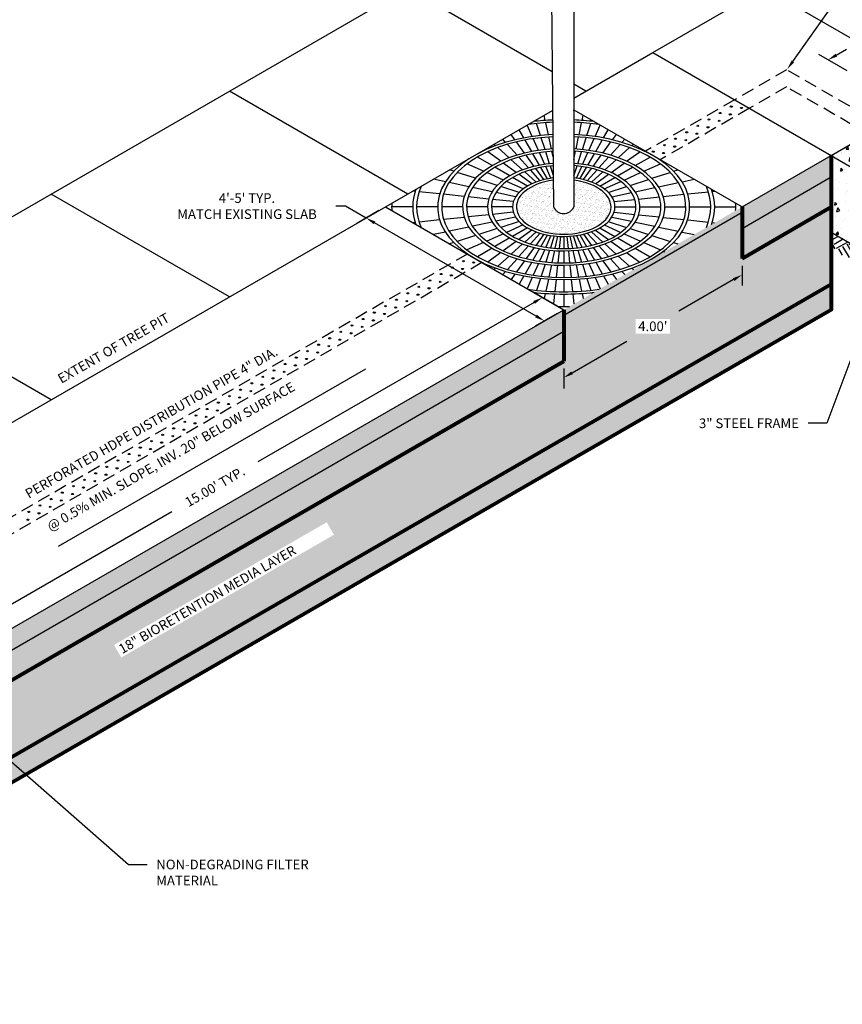
# Model space of a CAD drawing. Units: inches. Extents: x -26 to 207, y -28 to 100.
# Drawn here: x 87 to 103, y 41 to 60 of the extents above; entities that cross this region are included whole.
import ezdxf
from ezdxf import colors
from ezdxf.entities.mleader import LeaderData, LeaderLine
from ezdxf.math import Vec2, Vec3

# ---------------------------------------------------------------- set-up
doc = ezdxf.new("R2010")
doc.units = ezdxf.units.IN
doc.header["$MEASUREMENT"] = 0
doc.linetypes.add('HIDDEN', pattern=[0.375, 0.25, -0.125])
doc.layers.get('Defpoints').update_dxf_attribs({"color": 255})
for name, color, linetype, lineweight in [('DIMS', 241, 'Continuous', 5), ('geotextile', 5, 'Continuous', 80), ('P-THIN LINE', 7, 'Continuous', 0)]:
    doc.layers.add(name, color=color, linetype=linetype, lineweight=lineweight)
for name, color, linetype in [('Earth', 253, 'Continuous'), ('Existing', 252, 'Continuous'), ('HATCH - DARK', 252, 'Continuous'), ('Hatch-Light', 254, 'Continuous'), ('Layer1', 7, 'Continuous'), ('P-BMP', 84, 'Continuous'), ('P-Underdrain', 7, 'HIDDEN')]:
    doc.layers.add(name, color=color, linetype=linetype)
doc.styles.get("Standard").update_dxf_attribs({"font": 'romans.shx', "height": 0.0938})
doc.styles.add('Standard_Iso_30', font='romans.shx', dxfattribs={"oblique": 30, "height": 0.0938})
doc.dimstyles.get("Standard").update_dxf_attribs({"dimtxt": 0.0938, "dimasz": 0.0938, "dimexe": 0.09, "dimexo": 0.0625, "dimgap": 0.09, "dimtad": 0, "dimtih": 1, "dimtoh": 1, "dimzin": 0, "dimdsep": 46, "dimtxsty": 'Standard', "dimcen": 0.09, "dimadec": 4, "dimazin": 0, "dimtfac": 1, "dimtofl": 0, "dimtmove": 0, "dimatfit": 3, "dimfxl": 1, "dimtolj": 1, "dimtzin": 0, "dimarcsym": 0})
pattern_1 = [(80, (174.7363, 34.8914), (0.4894062, 0.2282139), [0.05625, -0.61875]), (25, (174.7363, 34.8914), (-0.3721937, 0.4365314), [0.045, -0.495]), (130.45144, (174.7771, 34.9104), (0.1172125, 0.6647452), [0.047805, -0.5258566]), (76.1842, (174.6613, 35.0213), (0.7552633, 0.2927076), [0.084375, -0.928125]), (126.6356, (174.72424, 35.0457), (0.241786, 0.983207), [0.071708, -0.788785]), (21.1842, (174.6613, 35.0213), (0.241786, 0.983207), [0.0675, -0.7425]), (51, (174.745, 35.0263), (0.5386846, -0.0376685), [0.05625, -0.61875]), (356, (174.745, 35.0263), (-0.1138933, 0.562242), [0.045, -0.495]), (101.45144, (174.7899, 35.02317), (0.4247913, 0.5245735), [0.047805, -0.5258566]), (67.5, (174.7363, 34.89138), (-0.11693714, 0.22078085), [0, -0.489, 0, -0.5025, 0, -0.496875]), (37.5, (174.7363, 34.89138), (0.0229643, 0.354829), [0, -0.2865, 0, -0.47775, 0, -0.189375]), (357.5, (174.59146, 34.80775), (0.3551859, 0.1855336), [0, -0.1875, 0, -0.585, 0, -0.77625]), (347.5, (174.5265, 34.77025), (0.3412512, 0.2837149), [0, -0.24375, 0, -0.3885, 0, -0.55125])]

# ---------------------------------------------------------------- blocks, each defined once
blk = doc.blocks.new('*D8')
at = {"layer": 'Defpoints', "color": 0, "transparency": 16777216}
for p in [(93.847, 56.119), (97.311, 54.119), (96.937, 53.903)]:
    blk.add_point(p, dxfattribs=at)
at = {"layer": 'DIMS', "color": 0, "lineweight": -2, "transparency": 16777216}
for p, q in [((93.071, 56.135), (92.884, 56.135)), ((93.473, 55.903), (93.071, 56.135)), ((93.722, 56.047), (93.293, 55.799)), ((96.775, 53.997), (93.635, 55.809)), ((97.186, 54.047), (96.757, 53.799))]:
    blk.add_line(p, q, dxfattribs=at)
at = {"layer": 'DIMS', "color": 0, "transparency": 16777216}
for points in [[(93.651, 55.836), (93.62, 55.782), (93.473, 55.903)], [(96.79, 54.024), (96.759, 53.97), (96.937, 53.903)]]:
    blk.add_solid(points, dxfattribs=at)
at = {"layer": 'DIMS', "color": 0, "transparency": 16777216, "insert": (91.158, 56.135), "char_height": 0.1876, "attachment_point": 5}
blk.add_mtext("\\A1;4'-5' TYP.\\PMATCH EXISTING SLAB", dxfattribs=at)
blk = doc.blocks.new('*D9')
at = {"layer": 'Defpoints', "color": 0, "transparency": 16777216}
for p in [(104.177, 59.975), (104.672, 59.69), (102.94, 58.69)]:
    blk.add_point(p, dxfattribs=at)
at = {"layer": 'DIMS', "color": 0, "lineweight": -2, "transparency": 16777216}
for p, q in [((104.547, 59.762), (103.997, 60.079)), ((104.015, 59.882), (103.816, 59.767)), ((102.607, 59.069), (102.806, 59.184)), ((102.815, 58.762), (102.265, 59.079))]:
    blk.add_line(p, q, dxfattribs=at)
at = {"layer": 'DIMS', "color": 0, "transparency": 16777216}
for points in [[(103.999, 59.909), (104.03, 59.855), (104.177, 59.975)], [(102.592, 59.096), (102.623, 59.042), (102.445, 58.975)]]:
    blk.add_solid(points, dxfattribs=at)
at = {"layer": 'DIMS', "color": 0, "transparency": 16777216, "insert": (103.311, 59.475), "char_height": 0.1876, "attachment_point": 5}
blk.add_mtext("\\A1;2.00'", dxfattribs=at)
blk = doc.blocks.new('*D18')
at = {"layer": 'Defpoints', "color": 0, "transparency": 16777216}
for p in [(100.775, 55.119), (100.775, 54.799), (97.311, 53.119)]:
    blk.add_point(p, dxfattribs=at)
at = {"layer": 'DIMS', "color": 0, "lineweight": -2, "transparency": 16777216}
for p, q in [((100.775, 54.975), (100.775, 54.591)), ((100.613, 54.705), (99.548, 54.091)), ((97.473, 52.893), (98.538, 53.508)), ((97.311, 52.975), (97.311, 52.591))]:
    blk.add_line(p, q, dxfattribs=at)
at = {"layer": 'DIMS', "color": 0, "transparency": 16777216}
for points in [[(100.597, 54.732), (100.628, 54.678), (100.775, 54.799)], [(97.458, 52.92), (97.489, 52.866), (97.311, 52.799)]]:
    blk.add_solid(points, dxfattribs=at)
at = {"layer": 'DIMS', "color": 0, "transparency": 16777216, "insert": (99.043, 53.799), "char_height": 0.1876, "attachment_point": 5, "bg_fill": 3, "box_fill_scale": 1.25, "bg_fill_color": 256, "bg_fill_true_color": 13158600, "bg_fill_transparency": 0}
blk.add_mtext("\\A1;4.00'", dxfattribs=at)
blk = doc.blocks.new('*D19')
at = {"layer": 'Defpoints', "color": 0, "transparency": 16777216}
for p in [(96.898, 54.357), (97.311, 54.119), (84.321, 46.619)]:
    blk.add_point(p, dxfattribs=at)
at = {"layer": 'DIMS', "color": 0, "lineweight": -2, "transparency": 16777216}
for p, q in [((97.186, 54.191), (96.718, 54.461)), ((96.736, 54.263), (91.369, 51.165)), ((84.07, 46.951), (89.696, 50.199)), ((84.196, 46.691), (83.728, 46.961))]:
    blk.add_line(p, q, dxfattribs=at)
at = {"layer": 'DIMS', "color": 0, "transparency": 16777216}
for points in [[(96.72, 54.29), (96.751, 54.236), (96.898, 54.357)], [(84.055, 46.978), (84.086, 46.924), (83.908, 46.857)]]:
    blk.add_solid(points, dxfattribs=at)
at = {"layer": 'DIMS', "color": 0, "transparency": 16777216, "insert": (90.533, 50.682), "char_height": 0.1876, "attachment_point": 5, "rotation": 30}
blk.add_mtext("\\A1;15.00' TYP.", dxfattribs=at)

msp = doc.modelspace()

# ---------------------------------------------------------------- hatches: boundary and pattern name
at = {"ltscale": 1.5}
h = msp.add_hatch(dxfattribs=at)
h.set_pattern_fill('AR-CONC', color=256, scale=0.075)
h.set_pattern_definition([(50, (174.7363, 34.8914), (0.5379451, -0.047064), [0.05625, -0.61875]), (355, (174.7363, 34.8914), (-0.1040635, 0.564144), [0.045, -0.495]), (100.45144, (174.78113, 34.88746), (0.4338816, 0.51708), [0.047805, -0.5258566]), (46.1842, (174.7363, 35.0414), (0.800431, -0.1241395), [0.084375, -0.928125]), (96.6356, (174.803, 35.031), (0.7009965, 0.730589), [0.071708, -0.788785]), (351.1842, (174.7363, 35.0414), (0.7009965, 0.730589), [0.0675, -0.7425]), (21, (174.8113, 35.0039), (0.4476803, -0.3019642), [0.05625, -0.61875]), (326, (174.8113, 35.0039), (0.1824865, 0.5438625), [0.045, -0.495]), (71.45144, (174.8486, 34.9787), (0.6301668, 0.2418984), [0.047805, -0.5258566]), (37.5, (174.7363, 34.89138), (0.0091199, 0.2496704), [0, -0.489, 0, -0.5025, 0, -0.496875]), (7.5, (174.7363, 34.89138), (0.19730215, 0.2958088), [0, -0.2865, 0, -0.47775, 0, -0.189375]), (327.5, (174.56905, 34.89138), (0.40036683, -0.01691615), [0, -0.1875, 0, -0.585, 0, -0.77625]), (317.5, (174.49405, 34.89138), (0.4373896, 0.0750787), [0, -0.24375, 0, -0.3885, 0, -0.55125])])
h.paths.add_polyline_path([(102.507, 57.119), (100.775, 56.119), (100.775, 55.702), (102.507, 56.702)])
h.paths.add_polyline_path([(97.311, 53.702), (97.311, 54.119), (84.321, 46.619), (84.321, 46.202)])
at = {"layer": 'Earth', "ltscale": 1.5}
h = msp.add_hatch(dxfattribs=at)
h.set_pattern_fill('EARTH', color=256, angle=30)
h.set_pattern_definition([(30, (174.7363, 34.89138), (0.09150635, 0.34150635), [0.25, -0.25]), (30, (174.68943, 34.97257), (0.09150635, 0.34150635), [0.25, -0.25]), (30, (174.64255, 35.05376), (0.09150635, 0.34150635), [0.25, -0.25]), (120, (174.654, 35.09645), (-0.34150635, 0.09150635), [0.25, -0.25]), (120, (174.73518, 35.14332), (-0.34150635, 0.09150635), [0.25, -0.25]), (120, (174.81637, 35.1902), (-0.34150635, 0.09150635), [0.25, -0.25])])
edge = h.paths.add_edge_path()
edge.add_line((102.94, 55.369), (102.507, 55.619))
edge.add_line((102.507, 55.619), (102.507, 55.329))
edge.add_spline(control_points=[(102.507, 55.329), (102.567, 55.31), (102.67, 55.278), (102.755, 55.112), (102.871, 55.129), (102.94, 55.14)], knot_values=[0, 0, 0, 0, 0.182826, 0.311222, 0.495842, 0.495842, 0.495842, 0.495842], degree=3, periodic=0)
edge.add_line((102.94, 55.14), (102.94, 55.369))
at = {"layer": 'Existing', "ltscale": 1.5}
h = msp.add_hatch(dxfattribs=at)
h.set_pattern_fill('AR-CONC', color=256, scale=0.075, angle=30)
h.set_pattern_definition(pattern_1)
h.paths.add_polyline_path([(104.452, 57.742), (104.019, 57.992), (102.507, 57.119), (102.94, 56.869)])
h.paths.add_polyline_path([(105.816, 59.029), (106.249, 58.779), (108.555, 60.111), (108.117, 60.358)])
h = msp.add_hatch(dxfattribs=at)
h.set_pattern_fill('AR-CONC', color=256, scale=0.075, angle=30)
h.set_pattern_definition(pattern_1)
h.paths.add_polyline_path([(102.94, 56.369), (102.94, 56.869), (102.507, 57.119), (102.507, 55.619), (102.94, 55.369)])
at = {"layer": 'HATCH - DARK', "ltscale": 1.5}
h = msp.add_hatch(dxfattribs=at)
h.set_pattern_fill('AR-SAND', color=256, scale=0.05, angle=30)
h.set_pattern_definition([(67.5, (174.7363, 34.89138), (-0.05089829, 0.08185908), [0, -0.076, 0, -0.085, 0, -0.08125]), (37.5, (174.7363, 34.89138), (0.00607993, 0.16644693), [0, -0.041, 0, -0.0685, 0, -0.02625]), (357.5, (174.68304, 34.86063), (0.13470482, 0.07809859), [0, -0.025, 0, -0.09, 0, -0.1175]), (347.5, (174.68304, 34.86063), (0.10822721, 0.11315763), [0, -0.0125, 0, -0.059, 0, -0.0675])])
edge = h.paths.add_edge_path()
edge.add_ellipse((97.311, 56.119), major_axis=(-0.919, 0), ratio=0.57735, start_angle=282.6907, end_angle=617.6494)
edge.add_line((97.507, 56.637), (97.507, 56.119))
edge.add_arc((97.311, 56.205), 0.214, 203.0876, 336.3092, ccw=False)
edge.add_line((97.114, 56.121), (97.109, 56.636))
h = msp.add_hatch(dxfattribs=at)
h.set_pattern_fill('AR-SAND', color=256, scale=0.05)
h.set_pattern_definition([(37.5, (174.7363, 34.89138), (-0.00314967, 0.09634119), [0, -0.076, 0, -0.085, 0, -0.08125]), (7.5, (174.7363, 34.89138), (0.08848884, 0.1411073), [0, -0.041, 0, -0.0685, 0, -0.02625]), (327.5, (174.6748, 34.89138), (0.15570709, 0.00028295), [0, -0.025, 0, -0.09, 0, -0.1175]), (317.5, (174.6748, 34.89138), (0.15030633, 0.04388378), [0, -0.0125, 0, -0.059, 0, -0.0675])])
h.paths.add_polyline_path([(102.507, 54.619), (102.507, 56.119), (100.775, 55.119), (100.775, 56.015), (97.311, 54.015), (97.311, 53.119), (84.321, 45.619), (84.321, 46.515), (80.856, 44.515), (80.856, 43.619), (79.124, 42.619), (79.124, 41.119)])
at = {"layer": 'Hatch-Light', "ltscale": 1.5}
h = msp.add_hatch(color=256, dxfattribs=at)
h.dxf.hatch_style = 1
edge = h.paths.add_edge_path()
edge.add_ellipse((97.311, 56.119), major_axis=(-2.449, 0), ratio=0.57735, start_angle=494.7279, end_angle=495.2721, ccw=False)
edge.add_line((99.035, 55.114), (97.311, 54.119))
edge.add_line((97.311, 54.119), (97.311, 54.015))
edge.add_line((97.311, 54.015), (100.775, 56.015))
edge.add_line((100.775, 56.015), (100.775, 56.119))
edge.add_line((100.775, 56.119), (99.051, 55.124))
at = {"layer": 'P-THIN LINE', "ltscale": 1.5}
h = msp.add_hatch(dxfattribs=at)
h.set_pattern_fill('GRAVEL', color=256, scale=0.5, angle=30)
h.set_pattern_definition([(258.012788, (174.798073, 35.50439), (-1.214101615, -5.897114317), [0.067268, -6.659544]), (214.96974, (174.784102, 35.43859), (4.9461524227, 3.433012702), [0.115434, -11.4279624]), (162.510447, (174.68951, 35.37243), (7.080127019, -2.263139721), [0.081394, -8.0580163]), (297.27369, (174.583134, 35.166677), (-4.566987298, 8.910254038), [0.105119, -10.406779]), (322.833654, (174.631304, 35.073244), (-5.1650635095, 3.9461524227), [0.1030775, -10.2046866]), (27.27369, (174.713445, 35.010972), (-8.910254038, -4.566987298), [0.105119, -10.406779]), (67.69424, (174.806878, 35.059142), (-3.1291651246, -7.580127019), [0.1390145, -13.7624243]), (102.255328, (174.85964, 35.187754), (-2.4689110868, 11.2762794416), [0.131244, -12.9931607]), (151.429566, (174.831781, 35.316007), (-6.714101615, 3.6291651246), [0.105475, -10.4420366]), (205.23636, (174.73915, 35.36645), (5.01313972, 2.316987298), [0.120416, -5.9003813]), (252.397438, (174.630227, 35.31511), (-2.4461524227, -7.7631397208), [0.155724, -15.4166875]), (168.814075, (175.014317, 35.409847), (-4.531088913, 0.848076211), [0.0531505, -5.2619224]), (201.469234, (174.962176, 35.420158), (6.1291651246, 2.383974596), [0.1011185, -10.0107557]), (255, (174.86807, 35.38315), (0.25, -0.4330127), [0.0707105, -0.6363963]), (233.19859, (174.80776, 35.41761), (1.66506351, 2.116025404), [0.038079, -3.7698076]), (321.80141, (174.78495, 35.38712), (-1.1830127, 1.049038106), [0.0538515, -2.638731]), (60.96376, (174.82727, 35.35382), (0.799038106, 1.616025404), [0.0874645, -2.8280114]), (191.56505, (174.86972, 35.43029), (1.1160254, 0.0669873), [0.0632455, -1.5178933]), (46.38954, (174.533804, 35.24212), (3.580127019, 3.799038106), [0.0886, -8.7714226]), (100.346176, (174.594916, 35.30627), (1.017949192, -5.763139721), [0.0743305, -7.3587039]), (323.19859, (174.819724, 35.51689), (-2.116025404, 1.66506351), [0.0761575, -3.731729]), (13.61046, (174.880704, 35.47127), (-5.080127019, -1.200961894), [0.0886, -8.7714226]), (9.443955, (174.688804, 34.97365), (-2.66506351, -0.383974596), [0.08544, -4.1865619]), (324.77514, (174.773086, 34.98767), (-4.91506351, 3.513139721), [0.071589, -7.0873215]), (96.80141, (175.074054, 35.08638), (-0.383974596, 2.66506351), [0.0761575, -3.731729]), (47.354025, (175.065035, 35.162), (-4.629165125, -4.982050808), [0.0838155, -8.2977118]), (99.443955, (174.86188, 34.96388), (0.383974596, -2.66506351), [0.04272, -4.2292819]), (131.30993, (175.04807, 35.07138), (-1.4330127, 1.48205081), [0.025495, -2.5240148]), (195.96376, (175.03124, 35.09053), (1.5490381, 0.3169873), [0.1030775, -1.9584753]), (216.009006, (174.93214, 35.06218), (4.080127019, 2.933012702), [0.095525, -9.4569616]), (333.69007, (174.84977, 35.31485), (-0.9330127, 0.6160254), [0.072111, -1.7306646]), (23.157227, (174.914413, 35.282885), (7.861215932, 3.3839745962), [0.125897, -12.4637813]), (90.945396, (175.030166, 35.332395), (0.017949192, -4.031088913), [0.051478, -5.096337]), (120, (175.0293, 35.38387), (-0.6830127, 0.1830127), [0.03, -0.47]), (150.256437, (174.91598, 35.07017), (3.482050808, -2.031088913), [0.069462, -6.87676]), (78.012788, (174.85567, 35.104632), (1.214101615, 5.897114317), [0.134536, -6.592276]), (30, (174.8836, 35.23623), (0.1830127, 0.6830127), [0.13, -0.37]), (355.304846, (174.996195, 35.301234), (6.080127019, -0.531088913), [0.079057, -7.8266372]), (284.054604, (175.074986, 35.29476), (0.5669873, -1.982050808), [0.072801, -3.567254]), (237.645975, (175.092666, 35.224142), (-5.727241336, -9.080127019), [0.1185325, -11.734737]), (205.426079, (175.029233, 35.12401), (-5.8791651246, -2.816987298), [0.1253995, -12.4145367])])
h.paths.add_polyline_path([(80.856, 43.619), (80.856, 44.202), (79.124, 43.202), (79.124, 42.619)])
h.paths.add_polyline_path([(75.66, 45.202), (75.66, 44.619), (79.124, 42.619), (79.124, 43.202)])
h.paths.add_polyline_path([(97.311, 53.119), (97.311, 53.702), (84.321, 46.202), (84.321, 45.619)])
h.paths.add_polyline_path([(102.507, 56.119), (102.507, 56.702), (100.775, 55.702), (100.775, 55.119)])
h = msp.add_hatch(dxfattribs=at)
h.set_pattern_fill('GRAVEL', color=256, scale=1.5)
h.set_pattern_definition([(228.01279, (175.8163, 36.39138), (-12, -13.5), [0.201804, -19.978632]), (184.96974, (175.681304, 36.24138), (18, 1.5), [0.346302, -34.283887]), (132.51045, (175.3363, 36.21138), (15, -16.5), [0.244182, -24.174049]), (267.27369, (174.751304, 35.83638), (1.5, 30), [0.315357, -31.220337]), (292.83365, (174.736304, 35.52138), (-7.5, 18), [0.309232, -30.61406]), (357.27369, (174.856304, 35.23638), (-30, 1.5), [0.315357, -31.220337]), (37.69424, (175.171304, 35.22138), (-19.5, -15), [0.417044, -41.287273]), (72.25533, (175.501304, 35.47638), (10.5, 33), [0.393732, -38.979482]), (121.429566, (175.621304, 35.85138), (-12, 19.5), [0.316425, -31.32611]), (175.23636, (175.4563, 36.12138), (16.5, -1.5), [0.361248, -17.701144]), (222.39744, (175.096304, 36.15138), (-18, -16.5), [0.467172, -46.250063]), (138.81407, (176.2363, 35.82138), (-10.5, 9), [0.159451, -15.785767]), (171.469234, (176.116304, 35.92638), (19.5, -3), [0.303356, -30.032267]), (225, (175.8163, 35.9714), (-2e-16, -1.5), [0.212132, -1.909189]), (203.1986, (175.7113, 36.15138), (7.5, 3), [0.114237, -11.309423]), (291.8014, (175.6063, 36.10638), (-1.5, 4.5), [0.161554, -7.916193]), (30.96376, (175.6663, 35.95638), (4.5, 3), [0.262393, -8.484034]), (161.56505, (175.8913, 36.0914), (3, -1.5), [0.189736, -4.55368]), (16.38954, (174.7363, 36.10638), (15, 4.5), [0.2658, -26.314268]), (70.34618, (174.9913, 36.18138), (-6, -16.5), [0.222992, -22.076112]), (293.1986, (175.8913, 36.39138), (-3, 7.5), [0.228472, -11.195187]), (343.61046, (175.9813, 36.18138), (-15, 4.5), [0.2658, -26.314268]), (339.44395, (174.7363, 35.17638), (-7.5, 3), [0.25632, -12.559686]), (294.77514, (174.9763, 35.08638), (-7.5, 16.5), [0.214767, -21.261965]), (66.8014, (175.9063, 34.89138), (3, 7.5), [0.228472, -11.195187]), (17.35402, (175.9963, 35.10138), (-19.5, -6), [0.251447, -24.893135]), (69.44395, (175.1713, 34.89138), (-3, -7.5), [0.12816, -12.687846]), (101.30993, (175.8163, 34.89138), (-1.5, 6), [0.076485, -7.572044]), (165.96376, (175.8013, 34.96638), (4.5, -1.5), [0.309233, -5.875426]), (186.00901, (175.5013, 35.04138), (15, 1.5), [0.286575, -28.370885]), (303.69007, (175.6663, 35.82138), (-1.5, 3), [0.216333, -5.191994]), (353.15723, (175.786304, 35.64138), (25.5, -3), [0.377691, -37.391344]), (60.9454, (176.1613, 35.59638), (-6, -10.5), [0.154434, -15.289011]), (90, (176.2363, 35.7314), (-1.5, 1.5), [0.09, -1.41]), (120.25644, (175.4713, 35.08638), (6, -10.5), [0.208386, -20.63028]), (48.01279, (175.3663, 35.26638), (12, 13.5), [0.403608, -19.776828]), (0, (175.6363, 35.5664), (1.5, 1.5), [0.39, -1.11]), (325.30485, (176.0263, 35.56638), (15, -10.5), [0.237171, -23.479911]), (254.0546, (176.2213, 35.43138), (-1.5, -6), [0.218403, -10.701762]), (207.645975, (176.161304, 35.22138), (-28.5, -15), [0.355598, -35.204211]), (175.42608, (175.846304, 35.05638), (-19.5, 1.5), [0.376198, -37.24361])])
h.paths.add_polyline_path([(102.507, 54.119), (102.507, 54.619), (79.124, 41.119), (79.124, 40.619)])

# ---------------------------------------------------------------- linework, layer by layer
at = {"ltscale": 1.5}
for points in [[(97.507, 58.005), (100.775, 56.119)], [(97.507, 57.988), (97.509, 58.004)], [(96.77, 57.784), (96.764, 57.803)], [(96.954, 57.8), (96.932, 57.9)], [(97.668, 57.8), (97.69, 57.9)], [(97.852, 57.784), (97.858, 57.803)], [(96.536, 57.461), (96.445, 57.619)], [(96.701, 57.489), (96.603, 57.71)], [(96.859, 57.509), (96.784, 57.74)], [(97.013, 57.523), (96.963, 57.756)], [(97.609, 57.523), (97.659, 57.756)], [(97.763, 57.509), (97.838, 57.74)], [(97.921, 57.489), (98.019, 57.71)], [(98.086, 57.461), (98.177, 57.619)], [(96.181, 57.374), (96.126, 57.435)], [(96.363, 57.423), (96.287, 57.528)], [(96.69, 57.195), (96.561, 57.419)], [(96.822, 57.217), (96.72, 57.446)], [(96.949, 57.234), (96.873, 57.465)], [(97.072, 57.245), (97.022, 57.479)], [(97.55, 57.245), (97.6, 57.479)], [(97.673, 57.234), (97.748, 57.465)], [(97.8, 57.217), (97.902, 57.446)], [(97.932, 57.195), (98.061, 57.419)], [(98.258, 57.423), (98.335, 57.528)], [(98.441, 57.374), (98.496, 57.435)], [(95.787, 57.226), (95.777, 57.233)], [(95.989, 57.309), (95.958, 57.337)], [(96.25, 57.074), (96.03, 57.272)], [(96.405, 57.125), (96.216, 57.334)], [(96.551, 57.165), (96.393, 57.382)], [(98.071, 57.165), (98.229, 57.382)], [(98.217, 57.125), (98.405, 57.334)], [(98.371, 57.074), (98.592, 57.272)], [(98.633, 57.309), (98.664, 57.337)], [(98.835, 57.226), (98.845, 57.233)], [(95.579, 57.119), (95.579, 57.119)], [(95.922, 56.921), (95.633, 57.088)], [(96.089, 57.007), (95.835, 57.191)], [(96.512, 56.838), (96.292, 57.037)], [(96.628, 56.877), (96.44, 57.086)], [(96.738, 56.907), (96.581, 57.124)], [(96.843, 56.929), (96.714, 57.153)], [(96.943, 56.946), (96.841, 57.175)], [(97.038, 56.959), (96.963, 57.19)], [(97.104, 57.09), (97.081, 57.201)], [(97.507, 57.043), (97.541, 57.201)], [(97.584, 56.959), (97.659, 57.19)], [(97.679, 56.946), (97.781, 57.175)], [(97.779, 56.929), (97.908, 57.153)], [(97.883, 56.907), (98.041, 57.124)], [(97.994, 56.877), (98.182, 57.086)], [(98.11, 56.838), (98.33, 57.037)], [(98.533, 57.007), (98.787, 57.191)], [(98.7, 56.921), (98.989, 57.088)], [(99.043, 57.119), (99.043, 57.119)], [(95.371, 56.982), (95.355, 56.99)], [(95.755, 56.812), (95.432, 56.955)], [(96.265, 56.723), (95.976, 56.89)], [(96.39, 56.788), (96.136, 56.972)], [(96.926, 56.649), (96.768, 56.866)], [(96.996, 56.664), (96.867, 56.888)], [(97.063, 56.675), (96.962, 56.904)], [(97.108, 56.743), (97.052, 56.915)], [(97.507, 56.724), (97.57, 56.915)], [(97.559, 56.675), (97.66, 56.904)], [(97.626, 56.664), (97.755, 56.888)], [(97.696, 56.649), (97.854, 56.866)], [(98.232, 56.788), (98.486, 56.972)], [(98.357, 56.723), (98.646, 56.89)], [(98.867, 56.812), (99.19, 56.956)], [(99.251, 56.982), (99.267, 56.99)], [(95.012, 56.607), (94.779, 56.657)], [(95.176, 56.812), (95.094, 56.839)], [(95.599, 56.675), (95.243, 56.791)], [(96.021, 56.538), (95.665, 56.654)], [(96.139, 56.641), (95.816, 56.785)], [(96.607, 56.525), (96.319, 56.692)], [(96.692, 56.569), (96.438, 56.753)], [(96.774, 56.603), (96.553, 56.801)], [(96.852, 56.629), (96.664, 56.838)], [(97.77, 56.629), (97.958, 56.838)], [(97.848, 56.603), (98.068, 56.801)], [(97.93, 56.569), (98.184, 56.753)], [(98.015, 56.525), (98.303, 56.692)], [(98.483, 56.641), (98.806, 56.785)], [(98.601, 56.538), (98.956, 56.654)], [(99.023, 56.675), (99.379, 56.791)], [(99.446, 56.812), (99.528, 56.839)], [(99.61, 56.607), (99.843, 56.657)], [(95.467, 56.511), (95.084, 56.592)], [(95.922, 56.414), (95.539, 56.495)], [(96.444, 56.401), (96.088, 56.516)], [(96.523, 56.47), (96.2, 56.614)], [(98.099, 56.47), (98.422, 56.614)], [(98.178, 56.401), (98.534, 56.516)], [(98.7, 56.414), (99.083, 56.496)], [(99.155, 56.511), (99.538, 56.592)], [(94.424, 56.422), (94.38, 56.427)], [(94.901, 56.372), (94.5, 56.414)], [(95.378, 56.322), (94.976, 56.364)], [(95.855, 56.272), (95.453, 56.314)], [(96.377, 56.317), (95.994, 56.399)], [(98.245, 56.317), (98.628, 56.399)], [(98.767, 56.272), (99.169, 56.314)], [(99.244, 56.322), (99.646, 56.364)], [(99.721, 56.372), (100.122, 56.414)], [(100.198, 56.422), (100.242, 56.427)], [(93.847, 56.119), (97.311, 54.119)], [(94.377, 56.119), (93.968, 56.119)], [(94.861, 56.119), (94.454, 56.119)], [(95.346, 56.119), (94.938, 56.119)], [(95.831, 56.119), (95.423, 56.119)], [(96.316, 56.119), (95.908, 56.119)], [(96.332, 56.222), (95.93, 56.264)], [(98.29, 56.222), (98.692, 56.264)], [(98.306, 56.119), (98.714, 56.119)], [(98.791, 56.119), (99.199, 56.119)], [(99.276, 56.119), (99.684, 56.119)], [(99.76, 56.119), (100.168, 56.119)], [(100.245, 56.119), (100.653, 56.119)], [(95.378, 55.916), (94.976, 55.873)], [(95.855, 55.966), (95.453, 55.924)], [(96.332, 56.016), (95.93, 55.974)], [(96.377, 55.92), (95.994, 55.839)], [(98.245, 55.92), (98.628, 55.839)], [(98.29, 56.016), (98.692, 55.974)], [(98.767, 55.966), (99.169, 55.924)], [(99.244, 55.916), (99.646, 55.874)], [(94.424, 55.815), (94.38, 55.811)], [(94.901, 55.866), (94.5, 55.823)], [(95.467, 55.727), (95.084, 55.646)], [(95.922, 55.824), (95.539, 55.742)], [(96.021, 55.7), (95.665, 55.584)], [(96.444, 55.837), (96.088, 55.721)], [(96.523, 55.768), (96.2, 55.624)], [(96.607, 55.713), (96.319, 55.546)], [(98.015, 55.713), (98.303, 55.546)], [(98.099, 55.768), (98.422, 55.624)], [(98.178, 55.837), (98.534, 55.722)], [(98.601, 55.7), (98.956, 55.584)], [(98.7, 55.824), (99.083, 55.742)], [(99.155, 55.727), (99.538, 55.646)], [(99.721, 55.866), (100.122, 55.823)], [(100.198, 55.815), (100.242, 55.811)], [(95.012, 55.63), (94.779, 55.581)], [(95.599, 55.563), (95.243, 55.447)], [(96.139, 55.597), (95.816, 55.453)], [(96.265, 55.515), (95.976, 55.348)], [(96.692, 55.669), (96.438, 55.485)], [(96.774, 55.635), (96.553, 55.437)], [(96.852, 55.609), (96.664, 55.4)], [(96.926, 55.589), (96.768, 55.372)], [(96.996, 55.574), (96.867, 55.35)], [(97.063, 55.562), (96.962, 55.334)], [(97.127, 55.554), (97.052, 55.323)], [(97.19, 55.549), (97.14, 55.315)], [(97.251, 55.545), (97.226, 55.31)], [(97.311, 55.544), (97.311, 55.309)], [(97.371, 55.545), (97.396, 55.31)], [(97.432, 55.549), (97.482, 55.315)], [(97.494, 55.554), (97.57, 55.323)], [(97.559, 55.562), (97.66, 55.334)], [(97.626, 55.574), (97.755, 55.35)], [(97.696, 55.589), (97.854, 55.372)], [(97.77, 55.609), (97.958, 55.4)], [(97.848, 55.635), (98.068, 55.437)], [(97.93, 55.669), (98.184, 55.485)], [(98.357, 55.515), (98.646, 55.348)], [(98.483, 55.597), (98.806, 55.453)], [(99.023, 55.563), (99.379, 55.447)], [(99.61, 55.63), (99.843, 55.581)], [(95.176, 55.425), (95.094, 55.399)], [(95.755, 55.426), (95.432, 55.282)], [(95.922, 55.317), (95.633, 55.15)], [(96.39, 55.45), (96.136, 55.265)], [(96.512, 55.4), (96.292, 55.201)], [(96.628, 55.361), (96.44, 55.152)], [(96.738, 55.331), (96.581, 55.114)], [(97.883, 55.331), (98.041, 55.114)], [(97.994, 55.361), (98.182, 55.152)], [(98.11, 55.4), (98.33, 55.201)], [(98.232, 55.45), (98.486, 55.265)], [(98.7, 55.317), (98.989, 55.15)], [(98.867, 55.426), (99.19, 55.282)], [(99.446, 55.425), (99.528, 55.399)], [(95.371, 55.255), (95.355, 55.248)], [(96.089, 55.231), (95.835, 55.046)], [(96.25, 55.164), (96.03, 54.966)], [(96.843, 55.308), (96.714, 55.085)], [(96.943, 55.291), (96.841, 55.063)], [(97.038, 55.279), (96.963, 55.047)], [(97.131, 55.271), (97.081, 55.037)], [(97.221, 55.266), (97.197, 55.031)], [(97.311, 55.264), (97.311, 55.029)], [(97.401, 55.266), (97.425, 55.031)], [(97.491, 55.271), (97.541, 55.037)], [(97.584, 55.279), (97.659, 55.047)], [(97.679, 55.291), (97.781, 55.063)], [(97.779, 55.308), (97.908, 55.085)], [(98.371, 55.164), (98.592, 54.966)], [(98.533, 55.231), (98.787, 55.046)], [(99.251, 55.255), (99.267, 55.248)], [(95.787, 55.012), (95.777, 55.004)], [(96.405, 55.112), (96.216, 54.903)], [(96.551, 55.073), (96.393, 54.855)], [(96.69, 55.043), (96.561, 54.819)], [(96.822, 55.02), (96.72, 54.792)], [(96.949, 55.004), (96.873, 54.772)], [(97.072, 54.993), (97.022, 54.759)], [(97.192, 54.987), (97.167, 54.751)], [(97.311, 54.985), (97.311, 54.749)], [(97.43, 54.987), (97.455, 54.751)], [(97.55, 54.993), (97.6, 54.759)], [(97.673, 55.004), (97.748, 54.772)], [(97.8, 55.02), (97.902, 54.792)], [(97.932, 55.043), (98.061, 54.819)], [(98.071, 55.073), (98.229, 54.855)], [(98.217, 55.112), (98.405, 54.903)], [(98.835, 55.012), (98.845, 55.004)], [(95.989, 54.928), (95.958, 54.9)], [(96.181, 54.864), (96.126, 54.803)], [(96.363, 54.815), (96.287, 54.71)], [(96.536, 54.777), (96.445, 54.619)], [(96.701, 54.749), (96.603, 54.528)], [(97.921, 54.749), (98.019, 54.528)], [(98.086, 54.777), (98.177, 54.619)], [(98.258, 54.815), (98.335, 54.71)], [(98.441, 54.864), (98.496, 54.803)], [(98.633, 54.928), (98.664, 54.9)], [(96.859, 54.729), (96.784, 54.497)], [(97.013, 54.715), (96.963, 54.481)], [(97.163, 54.707), (97.138, 54.472)], [(97.311, 54.705), (97.311, 54.469)], [(97.459, 54.707), (97.484, 54.472)], [(97.609, 54.715), (97.659, 54.481)], [(97.763, 54.729), (97.838, 54.497)], [(96.77, 54.454), (96.764, 54.435)], [(96.954, 54.437), (96.932, 54.337)], [(97.133, 54.428), (97.113, 54.233)], [(97.311, 54.425), (97.311, 54.181)], [(97.489, 54.428), (97.509, 54.233)], [(97.668, 54.437), (97.69, 54.338)], [(97.852, 54.454), (97.858, 54.435)], [(95.579, 53.119), (95.579, 53.119)]]:
    msp.add_lwpolyline(points, dxfattribs=at)
for points in [[(100.775, 55.702), (102.507, 56.702)], [(97.311, 54.015), (100.775, 56.015)], [(84.321, 46.202), (97.311, 53.702)]]:
    msp.add_lwpolyline(points)
msp.add_lwpolyline([(97.114, 56.121, 0.657012), (97.507, 56.119, -189.987642)], format="xyb", dxfattribs=at)
for centre in [(100.567, 58.069), (100.765, 58.042), (100.134, 57.819), (100.332, 57.792), (100.35, 57.944), (100.548, 57.917), (99.917, 57.694), (100.115, 57.667), (99.484, 57.444), (99.682, 57.417), (99.701, 57.569), (99.899, 57.542), (99.268, 57.319), (99.466, 57.292), (99.051, 57.194), (99.249, 57.167), (95.147, 54.94), (95.363, 55.065), (95.561, 55.038), (94.93, 54.815), (95.128, 54.788), (95.345, 54.913), (94.497, 54.565), (94.695, 54.538), (94.714, 54.69), (94.912, 54.663), (94.281, 54.44), (94.479, 54.413), (93.848, 54.19), (94.046, 54.163), (94.064, 54.315), (94.262, 54.288), (93.631, 54.065), (93.829, 54.038), (93.198, 53.815), (93.396, 53.788), (93.415, 53.94), (93.613, 53.913), (92.982, 53.69), (93.18, 53.663), (92.549, 53.44), (92.747, 53.413), (92.765, 53.565), (92.963, 53.538), (92.332, 53.315), (92.53, 53.288), (91.899, 53.065), (92.097, 53.038), (92.116, 53.19), (92.314, 53.163), (91.466, 52.815), (91.683, 52.94), (91.881, 52.913), (91.25, 52.69), (91.448, 52.663), (91.664, 52.788), (90.817, 52.44), (91.033, 52.565), (91.231, 52.538), (90.6, 52.315), (90.798, 52.288), (91.015, 52.413), (90.167, 52.065), (90.384, 52.19), (90.582, 52.163), (89.951, 51.94), (90.149, 51.913), (90.365, 52.038), (89.518, 51.69), (89.734, 51.815), (89.932, 51.788), (89.301, 51.565), (89.499, 51.538), (89.716, 51.663), (88.868, 51.315), (89.066, 51.288), (89.085, 51.44), (89.283, 51.413), (88.652, 51.19), (88.85, 51.163), (88.219, 50.94), (88.417, 50.913), (88.435, 51.065), (88.633, 51.038), (88.002, 50.815), (88.2, 50.788), (87.569, 50.565), (87.767, 50.538), (87.786, 50.69), (87.983, 50.663), (87.353, 50.44), (87.55, 50.413), (86.92, 50.19), (87.117, 50.163), (87.136, 50.315), (87.334, 50.288), (86.901, 50.038)]:
    msp.add_ellipse(centre, major_axis=(-0.0204, 0), ratio=0.57735, dxfattribs=at)
for major_axis, start_param, end_param in [((-2.934, 0), 4.785352, 4.914748), ((-2.934, 0), 4.510039, 4.645381), ((-2.857, 0), 4.787159, 4.956944), ((-2.857, 0), 4.467843, 4.643574), ((-2.449, 0), 4.798638, 10.915278), ((-2.373, 0), 4.801234, 10.912682), ((-1.965, 0), 4.818509, 10.895405), ((-1.888, 0), 4.822584, 10.89133), ((-1.48, 0), 4.851493, 10.862417), ((-1.403, 0), 4.858799, 10.85511), ((-0.995, 0), 4.917072, 10.796829), ((-2.857, 0), 6.03863, 6.527712), ((-0.919, 0), 4.933883, 10.780016), ((-2.857, 0), 2.897075, 3.386138), ((-2.934, 0), 6.080826, 6.485519), ((-2.934, 0), 2.939268, 3.343943), ((-3.343, 0), 6.246106, 6.320246), ((-3.343, 0), 3.104538, 3.178666), ((-2.857, 0), 1.326269, 1.815314), ((-2.934, 0), 1.368463, 1.773121)]:
    msp.add_ellipse((97.311, 56.119), major_axis=major_axis, ratio=0.57735, start_param=start_param, end_param=end_param, dxfattribs=at)
for points in [[(97.198, 54.184), (97.273, 54.181), (97.348, 54.181), (97.423, 54.184)], [(97.311, 54.119), (97.311, 54.119), (97.311, 54.119), (97.311, 54.119)]]:
    msp.add_open_spline(points, degree=3, dxfattribs=at)
at = {"layer": 'Existing', "ltscale": 1.5}
msp.add_line((81.099, 52.759), (96.666, 61.747), dxfattribs=at)
for points in [[(99.043, 59.119), (104.537, 62.291)], [(103.528, 59.029), (98.721, 61.805)], [(97.087, 58.748), (94.28, 60.369)], [(97.744, 58.369), (97.507, 58.505)], [(94.28, 56.369), (90.816, 58.369)], [(102.507, 57.119), (104.019, 57.992)], [(102.507, 57.119), (102.94, 56.869)], [(90.816, 54.369), (87.352, 56.369)], [(102.94, 55.369), (102.507, 55.619)], [(87.352, 52.369), (83.888, 54.369)]]:
    msp.add_lwpolyline(points, dxfattribs=at)
at = {"layer": 'geotextile', "ltscale": 1.5}
for points in [[(102.507, 57.119), (102.507, 54.119), (79.124, 40.619)], [(100.775, 56.119), (100.775, 55.119)], [(97.311, 54.119), (97.311, 53.119)]]:
    msp.add_lwpolyline(points, dxfattribs=at)
at = {"layer": 'geotextile'}
for points in [[(100.775, 55.119), (102.507, 56.119)], [(79.124, 41.119), (102.507, 54.619)], [(84.321, 45.619), (97.311, 53.119)]]:
    msp.add_lwpolyline(points, dxfattribs=at)
at = {"layer": 'Layer1'}
for p, q in [((97.061, 61.323), (97.114, 56.121)), ((97.507, 61.325), (97.507, 56.119))]:
    msp.add_line(p, q, dxfattribs=at)
at = {"layer": 'P-BMP', "ltscale": 1.5}
for p, q in [((97.507, 58.232), (99.043, 59.119)), ((99.043, 59.119), (102.507, 57.119)), ((81.053, 48.732), (97.095, 57.994))]:
    msp.add_line(p, q, dxfattribs=at)
at = {"layer": 'P-BMP'}
for points in [[(100.775, 56.119), (102.507, 57.119)], [(84.321, 46.619), (97.311, 54.119)]]:
    msp.add_lwpolyline(points, dxfattribs=at)
at = {"layer": 'P-Underdrain'}
for p, q in [((101.641, 58.786), (100.631, 58.202)), ((103.517, 57.702), (101.641, 58.786)), ((101.641, 58.452), (100.919, 58.036)), ((103.229, 57.536), (101.641, 58.452))]:
    msp.add_line(p, q, dxfattribs=at)
for points in [[(100.631, 58.202), (98.899, 57.202)], [(100.919, 58.036), (99.187, 57.036)], [(95.435, 55.202), (82.444, 47.702)], [(95.723, 55.036), (82.733, 47.536)]]:
    msp.add_lwpolyline(points, dxfattribs=at)

# ---------------------------------------------------------------- dimensions: what is measured, and where the dimension line sits
at = {"layer": 'DIMS'}
dim = msp.add_aligned_dim(p1=(102.94, 58.69), p2=(104.672, 59.69), distance=0.495, dimstyle='Standard', override={"dimpost": "'"}, dxfattribs=at)
dim.commit()
dim.dimension.update_dxf_attribs({"geometry": '*D9', "text_midpoint": (103.311, 59.475)})

# ---------------------------------------------------------------- leaders
ml = msp.add_multileader_mtext('Standard', dxfattribs=at)
ml.set_content('HDPE PIPE 4" DIA. \\P@0.5% MIN. SLOPE', color=256)
ml.set_leader_properties()
ml.build(insert=Vec2(0, 0))
ml.multileader.update_dxf_attribs({"dogleg_length": 0.18, "arrow_head_size": 0.188, "scale": 2})
ctx = ml.context
ctx.base_point, ctx.scale, ctx.char_height, ctx.arrow_head_size, ctx.landing_gap_size, ctx.plane_origin = Vec3(103.67, 61.143), 2, 0.1876, 0.188, 0.18, Vec3(101.654, 58.793)
notes = []
notes.append((ctx, [(0, (1, 1, 0), (103.31, 61.143), (1, 0), 0.36, [(0, [(101.654, 58.793)], 0, [])])]))
ctx.mtext.insert, ctx.mtext.flow_direction = Vec3(103.85, 61.236), 5
ml = msp.add_multileader_mtext('Standard', dxfattribs=at)
ml.set_content('3" STEEL FRAME', color=256)
ml.set_leader_properties()
ml.build(insert=Vec2(0, 0))
ml.multileader.update_dxf_attribs({"dogleg_length": 0.18, "arrow_head_size": 0.188, "scale": 2})
ctx = ml.context
ctx.base_point, ctx.scale, ctx.char_height, ctx.arrow_head_size, ctx.landing_gap_size, ctx.plane_origin = Vec3(99.361, 51.913), 2, 0.1876, 0.188, 0.18, Vec3(103.806, 55.619)
ctx.text_align_type = 2
notes.append((ctx, [(0, (1, 1, 0), (102.421, 51.913), (-1, 0), 0.36, [(0, [(103.806, 55.619)], 0, [])])]))
ctx.mtext.insert, ctx.mtext.alignment, ctx.mtext.flow_direction = Vec3(101.881, 52.007), 3, 5
ml = msp.add_multileader_mtext('Standard', dxfattribs=at)
ml.set_content('NON-DEGRADING FILTER\\PMATERIAL', color=256)
ml.set_leader_properties()
ml.build(insert=Vec2(0, 0))
ml.multileader.update_dxf_attribs({"dogleg_length": 0.18, "arrow_head_size": 0.188, "scale": 2})
ctx = ml.context
ctx.base_point, ctx.scale, ctx.char_height, ctx.arrow_head_size, ctx.landing_gap_size, ctx.plane_origin = Vec3(89.215, 43.336), 2, 0.1876, 0.188, 0.18, Vec3(85.037, 46.033)
notes.append((ctx, [(0, (1, 1, 0), (88.855, 43.336), (1, 0), 0.36, [(1, [(85.037, 46.033), (86.52, 45.389)], 0, [])])]))
ctx.mtext.insert, ctx.mtext.flow_direction = Vec3(89.395, 43.43), 5
for ctx, leaders in notes:
    for number, flags, end, landing, length, lines in leaders:
        leader = LeaderData()
        leader.index, (leader.has_last_leader_line, leader.has_dogleg_vector, leader.attachment_direction) = number, flags
        leader.last_leader_point, leader.dogleg_vector, leader.dogleg_length = Vec3(end), Vec3(landing), length
        for number, points, colour, breaks in lines:
            line = LeaderLine()
            line.index, line.vertices, line.color, line.breaks = number, Vec3.list(points), colors.encode_raw_color(colour), breaks
            leader.lines.append(line)
        ctx.leaders.append(leader)

# ---------------------------------------------------------------- next in the draw order: texts
at = {"layer": 'DIMS', "char_height": 0.1876, "attachment_point": 1, "rotation": 30, "style": 'Standard_Iso_30', "bg_fill": 3, "box_fill_scale": 1.25, "bg_fill_color": 256, "bg_fill_transparency": 0}
for s, width, insert in [('PERFORATED HDPE DISTRIBUTION PIPE 4" DIA.', 7.3485, (86.824, 50.607)), ('18" BIORETENTION MEDIA LAYER', 4.67654, (88.639, 47.587))]:
    msp.add_mtext_dynamic_manual_height_columns(s, width=width, gutter_width=0.938, heights=[0], dxfattribs=dict(at, insert=insert))

# ---------------------------------------------------------------- next in the draw order: texts
at = {"layer": 'DIMS', "insert": (87.247, 49.973), "char_height": 0.1876, "attachment_point": 1, "rotation": 30, "style": 'Standard_Iso_30', "bg_fill": 3, "box_fill_scale": 1.25, "bg_fill_color": 256, "bg_fill_transparency": 0}
msp.add_mtext_dynamic_manual_height_columns('@ 0.5% MIN. SLOPE, INV. 20" BELOW SURFACE', width=7.3485, gutter_width=0.938, heights=[0], dxfattribs=at)

# ---------------------------------------------------------------- next in the draw order: leaders
at = {"layer": 'DIMS'}
msp.add_leader([(87.494, 49.523), (93.464, 52.973)], dimstyle='Standard', override={"dimscale": 0}, dxfattribs=at)

# ---------------------------------------------------------------- next in the draw order: texts
at = {"layer": 'DIMS', "insert": (87.457, 52.843), "char_height": 0.1876, "attachment_point": 1, "rotation": 30, "style": 'Standard_Iso_30', "bg_fill": 3, "box_fill_scale": 1.25, "bg_fill_color": 256, "bg_fill_transparency": 0}
msp.add_mtext_dynamic_manual_height_columns('EXTENT OF TREE PIT', width=3.20557, gutter_width=0.938, heights=[0], dxfattribs=at)

# ---------------------------------------------------------------- next in the draw order: dimensions: what is measured, and where the dimension line sits
at = {"layer": 'DIMS'}
dim = msp.add_linear_dim(base=(96.937, 53.903), p1=(93.847, 56.119), p2=(97.311, 54.119), angle=330.0008, text="4'-5' TYP.\\PMATCH EXISTING SLAB", dimstyle='Standard', override={"dimpost": "'"}, dxfattribs=at)
dim.commit()
dim.dimension.update_dxf_attribs({"geometry": '*D8', "text_midpoint": (91.158, 56.135), "dimtype": 161})

# ---------------------------------------------------------------- next in the draw order: dimensions: what is measured, and where the dimension line sits
dim = msp.add_aligned_dim(p1=(97.311, 53.119), p2=(100.775, 55.119), distance=-0.277, dimstyle='Standard', override={"dimpost": "'", "dimtfill": 1}, dxfattribs=at)
dim.commit()
dim.dimension.update_dxf_attribs({"geometry": '*D18', "text_midpoint": (99.043, 53.799)})

# ---------------------------------------------------------------- next in the draw order: dimensions: what is measured, and where the dimension line sits
dim = msp.add_linear_dim(base=(96.898, 54.357), p1=(84.321, 46.619), p2=(97.311, 54.119), angle=30, text='<> TYP.', dimstyle='Standard', override={"dimpost": "'"}, dxfattribs=at)
dim.commit()
dim.dimension.update_dxf_attribs({"geometry": '*D19', "text_midpoint": (90.533, 50.682), "dimtype": 161, "text_rotation": 30})

doc.saveas('drawing.dxf')
